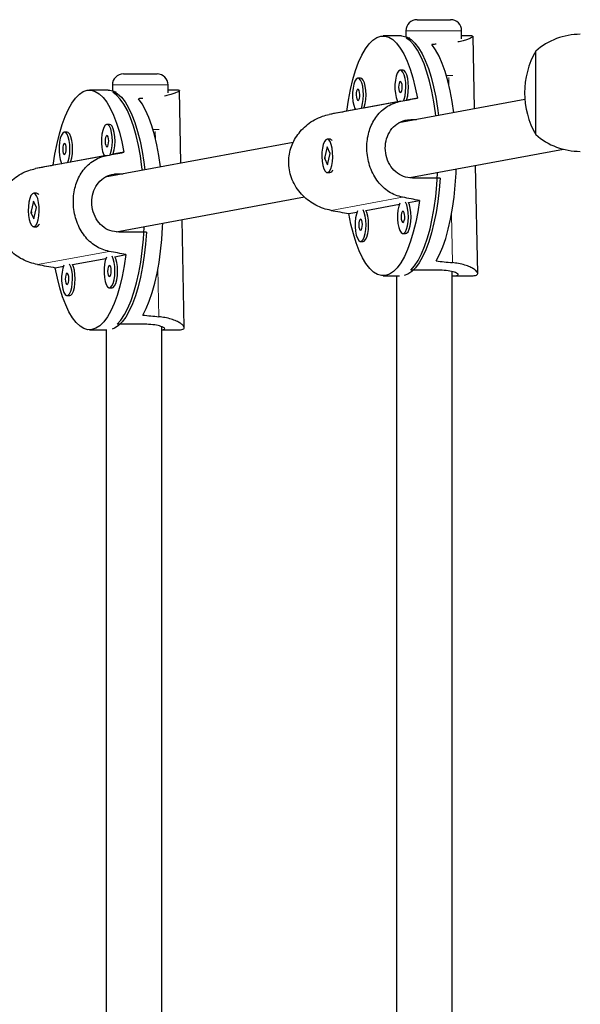
# Model space of a CAD drawing. Extents: x -69 to 347, y -9 to 652.
# Drawn here: x 95 to 102, y 381 to 392 of the extents above; entities that cross this region are included whole.
import ezdxf

# ---------------------------------------------------------------- set-up
doc = ezdxf.new("R2010")
doc.units = 0
doc.header["$LTSCALE"] = 0.125
doc.header["$MEASUREMENT"] = 0
doc.layers.add('CONTOUR', color=7, linetype='CONTINUOUS')

msp = doc.modelspace()

# ---------------------------------------------------------------- linework, layer by layer
at = {"layer": 'CONTOUR', "lineweight": 25}
for p, q in [((99.85145, 392.47409), (99.86064, 392.47409)), ((99.86064, 392.47409), (100.22645, 392.47409)), ((99.67778, 392.29186), (99.47102, 392.29186)), ((99.72645, 392.34909), (99.72645, 392.28357)), ((100.35145, 392.26021), (100.35145, 392.34909)), ((100.46827, 392.29186), (100.35145, 392.29186)), ((100.46826, 392.29131), (100.47778, 392.29034)), ((99.76937, 392.26855), (99.72963, 392.26855)), ((100.49502, 391.4737), (100.47902, 392.28773)), ((101.18208, 391.18556), (101.18208, 392.12306)), ((96.56093, 391.8675), (96.57012, 391.8675)), ((96.57012, 391.8675), (96.93593, 391.8675)), ((99.69443, 391.90732), (99.66489, 391.90732)), ((96.43593, 391.7425), (96.43593, 391.67698)), ((97.06093, 391.65362), (97.06093, 391.7425)), ((99.21899, 391.81967), (99.18946, 391.81967)), ((96.38726, 391.68527), (96.1805, 391.68527)), ((96.47885, 391.66195), (96.43911, 391.66195)), ((97.17774, 391.68527), (97.06093, 391.68527)), ((97.17774, 391.68472), (97.18726, 391.68374)), ((97.2045, 390.86711), (97.18849, 391.68114)), ((99.66865, 391.55969), (98.86598, 391.41172)), ((99.63619, 391.5542), (99.25661, 391.48422)), ((101.06019, 391.57789), (99.64666, 391.31731)), ((99.85573, 391.59467), (99.73204, 391.57187)), ((99.16075, 391.46655), (99.06376, 391.44867)), ((96.40391, 391.30073), (96.37437, 391.30073)), ((99.786, 391.35395), (99.84542, 391.35395)), ((95.92847, 391.21308), (95.89894, 391.21308)), ((98.4638, 391.09926), (96.35614, 390.71072)), ((98.87439, 391.13561), (98.84485, 391.13561)), ((98.89725, 391.12214), (98.89554, 391.12406)), ((96.56521, 390.98808), (96.44152, 390.96527)), ((98.84315, 391.04802), (98.81339, 390.92111)), ((98.87631, 390.97511), (98.84315, 391.04802)), ((98.84655, 390.8482), (98.87631, 390.97511)), ((99.76891, 390.70432), (101.4933, 391.0222)), ((96.37813, 390.9531), (95.57546, 390.80513)), ((95.87023, 390.85996), (95.77324, 390.84208)), ((96.34567, 390.9476), (95.96609, 390.87763)), ((98.81339, 390.92111), (98.84655, 390.8482)), ((98.81968, 390.92111), (98.81339, 390.92111)), ((96.49548, 390.74736), (96.5549, 390.74736)), ((98.84485, 390.76061), (98.87439, 390.76061)), ((98.89554, 390.77216), (98.89887, 390.77591)), ((100.53127, 389.62999), (100.50747, 390.84047)), ((100.10901, 390.69889), (99.79888, 390.69889)), ((95.58386, 390.52902), (95.55433, 390.52902)), ((95.55263, 390.44143), (95.52287, 390.31452)), ((95.58579, 390.36852), (95.55263, 390.44143)), ((95.60673, 390.51555), (95.60502, 390.51747)), ((96.47839, 390.09772), (98.5899, 390.48697)), ((99.7546, 390.42475), (99.87829, 390.44755)), ((95.52287, 390.31452), (95.55603, 390.2416)), ((95.52916, 390.31452), (95.52287, 390.31452)), ((95.55603, 390.2416), (95.58579, 390.36852)), ((99.08631, 390.30155), (99.17812, 390.31848)), ((99.27916, 390.33711), (99.65356, 390.40612)), ((97.24075, 389.0234), (97.21695, 390.23387)), ((95.55433, 390.15402), (95.58386, 390.15402)), ((95.60502, 390.16557), (95.60835, 390.16932)), ((96.81849, 390.0923), (96.50836, 390.0923)), ((99.21808, 389.9889), (99.24762, 389.9889)), ((99.69351, 390.07655), (99.72305, 390.07655)), ((95.98864, 389.73051), (96.36303, 389.79953)), ((96.46408, 389.81816), (96.58777, 389.84096)), ((95.79579, 389.69496), (95.8876, 389.71189)), ((100.09092, 389.66711), (99.78078, 389.66711)), ((100.24693, 379.49421), (100.24693, 389.64927)), ((99.47102, 389.60436), (99.65396, 389.60436)), ((99.62193, 389.60436), (99.62193, 379.49806)), ((100.25815, 389.60436), (100.46764, 389.60436)), ((96.40299, 389.46995), (96.43253, 389.46995)), ((95.92756, 389.38231), (95.9571, 389.38231)), ((96.1805, 388.99777), (96.37341, 388.99777)), ((96.36625, 388.99777), (96.36625, 379.49806)), ((96.8004, 389.06052), (96.49026, 389.06052)), ((96.99125, 379.49421), (96.99125, 389.03317)), ((96.99125, 388.99777), (97.17712, 388.99777))]:
    msp.add_line(p, q, dxfattribs=at)
at = {"layer": 'CONTOUR', "lineweight": 18}
for p, q in [((99.74177, 392.34909), (99.72645, 392.34909)), ((100.35145, 392.34909), (99.74177, 392.34909)), ((100.18058, 391.84909), (100.25243, 391.84909)), ((96.45125, 391.7425), (96.43593, 391.7425)), ((97.06093, 391.7425), (96.45125, 391.7425)), ((100.20708, 391.82581), (100.2087, 391.74355)), ((99.786, 391.35395), (99.71429, 391.34073)), ((96.89006, 391.2425), (96.96191, 391.2425)), ((96.91656, 391.21922), (96.91818, 391.13695)), ((96.49548, 390.74736), (96.42377, 390.73414)), ((99.68979, 390.4845), (98.88712, 390.33653)), ((100.23731, 390.28836), (100.24786, 389.7516)), ((96.39927, 389.87791), (95.5966, 389.72994)), ((96.94679, 389.68176), (96.95734, 389.14501))]:
    msp.add_line(p, q, dxfattribs=at)
at = {"layer": 'CONTOUR', "lineweight": 25, "flags": 128}
for points in [[(99.06376, 391.44867), (99.08265, 391.5738), (99.10563, 391.69234), (99.13245, 391.80305), (99.16284, 391.90476), (99.19647, 391.99641), (99.23299, 392.07702), (99.27201, 392.14575), (99.31313, 392.20188), (99.35592, 392.24481), (99.39991, 392.2741), (99.44465, 392.28943), (99.48967, 392.29065), (99.53449, 392.27773), (99.57864, 392.25083), (99.62167, 392.21021), (99.6631, 392.15631), (99.70252, 392.0897), (99.7395, 392.01107), (99.77365, 391.92125), (99.80462, 391.8212), (99.83208, 391.71195), (99.85573, 391.59467)], [(99.67778, 392.29186), (99.69608, 392.29069), (99.74057, 392.27803), (99.78441, 392.25159), (99.82714, 392.21164), (99.86832, 392.15859), (99.90753, 392.09299), (99.94436, 392.01552), (99.97842, 391.92699), (100.00937, 391.82832), (100.03688, 391.72052), (100.06067, 391.60471), (100.08049, 391.4821), (100.09116, 391.39925)], [(100.06224, 391.39392), (100.05807, 391.42864), (100.03999, 391.55374), (100.01785, 391.67257), (99.99188, 391.78389), (99.96234, 391.88655), (99.92955, 391.97947), (99.89385, 392.06171), (99.85559, 392.13241), (99.81519, 392.19083), (99.77306, 392.23636), (99.72963, 392.26855)], [(100.26451, 391.43121), (100.26446, 391.43156), (100.24613, 391.55747), (100.22368, 391.67696), (100.19736, 391.78879), (100.16743, 391.89176), (100.13421, 391.98481), (100.09805, 392.06694), (100.05934, 392.1373), (100.01847, 392.19515)], [(99.66121, 391.90698), (99.64486, 391.897), (99.62999, 391.87388), (99.61771, 391.83933), (99.60893, 391.79592), (99.6043, 391.74687), (99.60416, 391.6958), (99.60853, 391.64653), (99.61708, 391.60268), (99.62917, 391.56752), (99.63619, 391.5542)], [(99.69984, 391.56585), (99.70632, 391.58175), (99.71695, 391.62109), (99.72372, 391.66776), (99.72612, 391.71829), (99.72399, 391.76893), (99.71747, 391.81593), (99.70705, 391.8558), (99.69351, 391.88559), (99.67784, 391.90308), (99.66121, 391.90698)], [(99.73204, 391.57187), (99.73586, 391.58175), (99.74649, 391.62109), (99.75326, 391.66776), (99.75566, 391.71829), (99.75353, 391.76893), (99.74701, 391.81593), (99.73659, 391.8558), (99.72304, 391.88559), (99.70738, 391.90308), (99.69443, 391.90732)], [(99.18578, 391.81934), (99.16942, 391.80936), (99.15455, 391.78623), (99.14227, 391.75169), (99.13349, 391.70828), (99.12886, 391.65922), (99.12873, 391.60816), (99.13309, 391.55888), (99.14164, 391.51504), (99.15374, 391.47988), (99.16075, 391.46655)], [(99.2244, 391.47821), (99.23089, 391.4941), (99.24152, 391.53345), (99.24828, 391.58012), (99.25069, 391.63064), (99.24855, 391.68129), (99.24203, 391.72829), (99.23162, 391.76816), (99.21807, 391.79794), (99.2024, 391.81544), (99.18578, 391.81934)], [(99.25661, 391.48422), (99.26042, 391.4941), (99.27105, 391.53345), (99.27782, 391.58012), (99.28023, 391.63064), (99.27809, 391.68129), (99.27157, 391.72829), (99.26115, 391.76816), (99.24761, 391.79794), (99.23194, 391.81544), (99.21899, 391.81967)], [(99.66366, 391.78221), (99.65596, 391.77602), (99.64962, 391.76128), (99.6456, 391.74022), (99.64452, 391.71606), (99.64654, 391.69247), (99.65135, 391.67305), (99.65823, 391.66074), (99.66612, 391.65743), (99.67382, 391.66362), (99.68017, 391.67836), (99.68418, 391.69941), (99.68527, 391.72357), (99.68325, 391.74716), (99.67843, 391.76659), (99.67156, 391.77889), (99.66366, 391.78221)], [(95.77324, 390.84208), (95.79213, 390.96721), (95.81511, 391.08575), (95.84193, 391.19646), (95.87232, 391.29817), (95.90595, 391.38982), (95.94247, 391.47043), (95.98149, 391.53916), (96.02261, 391.59529), (96.06539, 391.63822), (96.10939, 391.66751), (96.15413, 391.68284), (96.19915, 391.68405), (96.24397, 391.67114), (96.28812, 391.64423), (96.33115, 391.60362), (96.37258, 391.54972), (96.412, 391.4831), (96.44898, 391.40448), (96.48313, 391.31466), (96.5141, 391.2146), (96.54155, 391.10536), (96.56521, 390.98808)], [(96.38726, 391.68527), (96.40556, 391.6841), (96.45005, 391.67144), (96.49389, 391.645), (96.53662, 391.60505), (96.5778, 391.55199), (96.61701, 391.4864), (96.65384, 391.40893), (96.6879, 391.3204), (96.71885, 391.22173), (96.74636, 391.11393), (96.77015, 390.99812), (96.78997, 390.87551), (96.80063, 390.79266)], [(96.77171, 390.78733), (96.76755, 390.82204), (96.74947, 390.94715), (96.72733, 391.06598), (96.70136, 391.1773), (96.67182, 391.27995), (96.63903, 391.37288), (96.60332, 391.45512), (96.56507, 391.52581), (96.52467, 391.58423), (96.48254, 391.62977), (96.43911, 391.66195)], [(99.18823, 391.69456), (99.18053, 391.68838), (99.17418, 391.67363), (99.17016, 391.65258), (99.16908, 391.62842), (99.1711, 391.60483), (99.17592, 391.5854), (99.18279, 391.5731), (99.19068, 391.56979), (99.19839, 391.57597), (99.20473, 391.59072), (99.20875, 391.61177), (99.20983, 391.63593), (99.20781, 391.65952), (99.203, 391.67894), (99.19612, 391.69125), (99.18823, 391.69456)], [(96.97398, 390.82462), (96.97394, 390.82497), (96.95561, 390.95088), (96.93316, 391.07037), (96.90684, 391.18219), (96.87691, 391.28517), (96.84369, 391.37822), (96.80753, 391.46035), (96.76882, 391.53071), (96.72795, 391.58856)], [(96.37069, 391.30039), (96.35434, 391.29041), (96.33947, 391.26729), (96.32719, 391.23274), (96.31841, 391.18933), (96.31378, 391.14027), (96.31364, 391.08921), (96.31801, 391.03993), (96.32656, 390.99609), (96.33865, 390.96093), (96.34567, 390.9476)], [(96.40932, 390.95926), (96.4158, 390.97515), (96.42643, 391.0145), (96.4332, 391.06117), (96.4356, 391.1117), (96.43347, 391.16234), (96.42695, 391.20934), (96.41653, 391.24921), (96.40299, 391.279), (96.38732, 391.29649), (96.37069, 391.30039)], [(96.44152, 390.96527), (96.44534, 390.97515), (96.45597, 391.0145), (96.46273, 391.06117), (96.46514, 391.1117), (96.463, 391.16234), (96.45649, 391.20934), (96.44607, 391.24921), (96.43252, 391.279), (96.41685, 391.29649), (96.40391, 391.30073)], [(95.89526, 391.21274), (95.8789, 391.20276), (95.86403, 391.17964), (95.85175, 391.14509), (95.84297, 391.10168), (95.83834, 391.05263), (95.83821, 391.00157), (95.84257, 390.95229), (95.85112, 390.90844), (95.86322, 390.87329), (95.87023, 390.85996)], [(95.93388, 390.87162), (95.94037, 390.88751), (95.95099, 390.92686), (95.95776, 390.97352), (95.96017, 391.02405), (95.95803, 391.07469), (95.95151, 391.12169), (95.9411, 391.16156), (95.92755, 391.19135), (95.91188, 391.20884), (95.89526, 391.21274)], [(95.96609, 390.87763), (95.9699, 390.88751), (95.98053, 390.92686), (95.9873, 390.97352), (95.98971, 391.02405), (95.98757, 391.07469), (95.98105, 391.12169), (95.97063, 391.16156), (95.95709, 391.19135), (95.94142, 391.20884), (95.92847, 391.21308)], [(95.89771, 391.08797), (95.89001, 391.08178), (95.88366, 391.06704), (95.87964, 391.04599), (95.87856, 391.02183), (95.88058, 390.99824), (95.8854, 390.97881), (95.89227, 390.96651), (95.90016, 390.9632), (95.90787, 390.96938), (95.91421, 390.98412), (95.91823, 391.00518), (95.91931, 391.02934), (95.91729, 391.05293), (95.91248, 391.07235), (95.9056, 391.08466), (95.89771, 391.08797)], [(96.37314, 391.17561), (96.36544, 391.16943), (96.3591, 391.15468), (96.35508, 391.13363), (96.354, 391.10947), (96.35602, 391.08588), (96.36083, 391.06646), (96.36771, 391.05415), (96.3756, 391.05084), (96.3833, 391.05703), (96.38965, 391.07177), (96.39366, 391.09282), (96.39475, 391.11698), (96.39273, 391.14057), (96.38791, 391.16), (96.38103, 391.1723), (96.37314, 391.17561)], [(98.89459, 390.83874), (98.90238, 390.88389), (98.90591, 390.9338), (98.9049, 390.98477), (98.89945, 391.03302), (98.88994, 391.07497), (98.87709, 391.10752), (98.86185, 391.12824), (98.84535, 391.1356), (98.82881, 391.12906), (98.81346, 391.1091), (98.80044, 391.0772), (98.79071, 391.03572), (98.785, 390.98775), (98.78372, 390.93683), (98.78699, 390.88676), (98.79454, 390.84123), (98.80582, 390.80363), (98.82, 390.77675), (98.83602, 390.76257), (98.85269, 390.76216), (98.86879, 390.77553), (98.88311, 390.80171), (98.89459, 390.83874)], [(99.78078, 389.66711), (99.82263, 389.71502), (99.86268, 389.7757), (99.9005, 389.84854), (99.9357, 389.93278), (99.96793, 390.02754), (99.99684, 390.13184), (100.02214, 390.24461), (100.04357, 390.36466), (100.06089, 390.49077), (100.07394, 390.62161), (100.08258, 390.75584), (100.08287, 390.76219)], [(100.06615, 389.77013), (100.10446, 389.84257), (100.14013, 389.92665), (100.17281, 390.02147), (100.20214, 390.12605), (100.22782, 390.23928), (100.24958, 390.35996), (100.26718, 390.48684), (100.28045, 390.61857), (100.28923, 390.75377), (100.29119, 390.8006)], [(100.10901, 390.69889), (100.0985, 390.56592), (100.08363, 390.43691), (100.06455, 390.3132), (100.04146, 390.19608), (100.01461, 390.08674), (99.98426, 389.98634), (99.95073, 389.8959), (99.91438, 389.81638), (99.87557, 389.74858), (99.83471, 389.69322), (99.79223, 389.65086), (99.74856, 389.62195), (99.70708, 389.60736)], [(95.60407, 390.23215), (95.61186, 390.2773), (95.61538, 390.32721), (95.61438, 390.37818), (95.60892, 390.42643), (95.59942, 390.46838), (95.58657, 390.50093), (95.57133, 390.52165), (95.55482, 390.52901), (95.53829, 390.52247), (95.52294, 390.50251), (95.50992, 390.4706), (95.50019, 390.42913), (95.49448, 390.38115), (95.4932, 390.33024), (95.49646, 390.28016), (95.50402, 390.23464), (95.5153, 390.19704), (95.52948, 390.17015), (95.5455, 390.15598), (95.56217, 390.15556), (95.57827, 390.16894), (95.59259, 390.19512), (95.60407, 390.23215)], [(99.87829, 390.44755), (99.8594, 390.32242), (99.83642, 390.20388), (99.80959, 390.09317), (99.77921, 389.99146), (99.74558, 389.89981), (99.70905, 389.8192), (99.67003, 389.75047), (99.62891, 389.69434), (99.58613, 389.65141), (99.54214, 389.62212), (99.4974, 389.60679), (99.45238, 389.60557), (99.40755, 389.61849), (99.3634, 389.64539), (99.32038, 389.68601), (99.27894, 389.73991), (99.23953, 389.80652), (99.20255, 389.88515), (99.1684, 389.97497), (99.13743, 390.07502), (99.10997, 390.18427), (99.08631, 390.30155)], [(99.65857, 390.41801), (99.64633, 390.38356), (99.63755, 390.34015), (99.63292, 390.29109), (99.63278, 390.24003), (99.63715, 390.19075), (99.6457, 390.14691), (99.65779, 390.11175), (99.67254, 390.08789), (99.68884, 390.07709), (99.70548, 390.08016), (99.72124, 390.09687), (99.73494, 390.12598), (99.74557, 390.16532), (99.75234, 390.21199), (99.75475, 390.26252), (99.75261, 390.31316), (99.74609, 390.36016), (99.73568, 390.40003), (99.72218, 390.42974)], [(99.72305, 390.07655), (99.73502, 390.08016), (99.75078, 390.09687), (99.76448, 390.12598), (99.77511, 390.16532), (99.78188, 390.21199), (99.78428, 390.26252), (99.78215, 390.31316), (99.77563, 390.36016), (99.76521, 390.40003), (99.7546, 390.42475)], [(99.18313, 390.33037), (99.1709, 390.29592), (99.16212, 390.2525), (99.15749, 390.20345), (99.15735, 390.15239), (99.16172, 390.10311), (99.17027, 390.05927), (99.18236, 390.02411), (99.1971, 390.00025), (99.2134, 389.98945), (99.23005, 389.99252), (99.24581, 390.00923), (99.25951, 390.03833), (99.27014, 390.07768), (99.27691, 390.12434), (99.27931, 390.17487), (99.27718, 390.22551), (99.27066, 390.27251), (99.26024, 390.31239), (99.24674, 390.34209)], [(99.24762, 389.9889), (99.25959, 389.99252), (99.27534, 390.00923), (99.28905, 390.03833), (99.29968, 390.07768), (99.30644, 390.12434), (99.30885, 390.17487), (99.30671, 390.22551), (99.30019, 390.27251), (99.28978, 390.31239), (99.27916, 390.33711)], [(99.69229, 390.32643), (99.68458, 390.32025), (99.67824, 390.30551), (99.67422, 390.28445), (99.67314, 390.26029), (99.67516, 390.2367), (99.67998, 390.21728), (99.68685, 390.20497), (99.69474, 390.20166), (99.70245, 390.20785), (99.70879, 390.22259), (99.71281, 390.24364), (99.71389, 390.2678), (99.71187, 390.29139), (99.70705, 390.31082), (99.70018, 390.32312), (99.69229, 390.32643)], [(96.77563, 389.16354), (96.81394, 389.23598), (96.84961, 389.32006), (96.88229, 389.41488), (96.91162, 389.51946), (96.9373, 389.63268), (96.95906, 389.75337), (96.97666, 389.88025), (96.98992, 390.01198), (96.99871, 390.14718), (97.00067, 390.194)], [(99.21685, 390.23879), (99.20915, 390.2326), (99.20281, 390.21786), (99.19879, 390.19681), (99.19771, 390.17265), (99.19973, 390.14906), (99.20454, 390.12963), (99.21142, 390.11733), (99.21931, 390.11402), (99.22701, 390.1202), (99.23335, 390.13494), (99.23737, 390.156), (99.23845, 390.18016), (99.23643, 390.20375), (99.23162, 390.22317), (99.22474, 390.23548), (99.21685, 390.23879)], [(96.81849, 390.0923), (96.80798, 389.95933), (96.79311, 389.83032), (96.77403, 389.70661), (96.75094, 389.58948), (96.72409, 389.48015), (96.69374, 389.37975), (96.66021, 389.28931), (96.62386, 389.20978), (96.58505, 389.14199), (96.54419, 389.08662), (96.50171, 389.04427), (96.45803, 389.01536), (96.43233, 389.00487)], [(96.49026, 389.06052), (96.53211, 389.10842), (96.57216, 389.16911), (96.60998, 389.24195), (96.64518, 389.32619), (96.67741, 389.42095), (96.70632, 389.52525), (96.73162, 389.63801), (96.75305, 389.75807), (96.77037, 389.88417), (96.78342, 390.01502), (96.79205, 390.14925), (96.79235, 390.1556)], [(96.58777, 389.84096), (96.56888, 389.71583), (96.5459, 389.59729), (96.51907, 389.48658), (96.48868, 389.38486), (96.45505, 389.29322), (96.41853, 389.21261), (96.37951, 389.14388), (96.33839, 389.08775), (96.29561, 389.04481), (96.25162, 389.01553), (96.20687, 389.0002), (96.16186, 388.99898), (96.11703, 389.0119), (96.07288, 389.0388), (96.02986, 389.07942), (95.98842, 389.13332), (95.94901, 389.19993), (95.91203, 389.27856), (95.87787, 389.36838), (95.84691, 389.46843), (95.81945, 389.57768), (95.79579, 389.69496)], [(96.36805, 389.81142), (96.35581, 389.77697), (96.34703, 389.73356), (96.3424, 389.6845), (96.34226, 389.63344), (96.34663, 389.58416), (96.35518, 389.54032), (96.36727, 389.50516), (96.38202, 389.4813), (96.39832, 389.4705), (96.41496, 389.47357), (96.43072, 389.49028), (96.44442, 389.51938), (96.45505, 389.55873), (96.46182, 389.6054), (96.46423, 389.65592), (96.46209, 389.70657), (96.45557, 389.75357), (96.44515, 389.79344), (96.43166, 389.82315)], [(96.43253, 389.46995), (96.4445, 389.47357), (96.46026, 389.49028), (96.47396, 389.51938), (96.48459, 389.55873), (96.49136, 389.6054), (96.49376, 389.65592), (96.49163, 389.70657), (96.48511, 389.75357), (96.47469, 389.79344), (96.46408, 389.81816)], [(95.89261, 389.72377), (95.88038, 389.68932), (95.87159, 389.64591), (95.86696, 389.59686), (95.86683, 389.5458), (95.8712, 389.49652), (95.87974, 389.45267), (95.89184, 389.41752), (95.90658, 389.39365), (95.92288, 389.38286), (95.93953, 389.38593), (95.95529, 389.40263), (95.96899, 389.43174), (95.97962, 389.47108), (95.98639, 389.51775), (95.98879, 389.56828), (95.98666, 389.61892), (95.98014, 389.66592), (95.96972, 389.70579), (95.95622, 389.7355)], [(95.9571, 389.38231), (95.96906, 389.38593), (95.98482, 389.40263), (95.99853, 389.43174), (96.00915, 389.47108), (96.01592, 389.51775), (96.01833, 389.56828), (96.01619, 389.61892), (96.00967, 389.66592), (95.99926, 389.70579), (95.98864, 389.73051)], [(96.40177, 389.71984), (96.39406, 389.71366), (96.38772, 389.69891), (96.3837, 389.67786), (96.38262, 389.6537), (96.38464, 389.63011), (96.38945, 389.61068), (96.39633, 389.59838), (96.40422, 389.59507), (96.41192, 389.60125), (96.41827, 389.616), (96.42229, 389.63705), (96.42337, 389.66121), (96.42135, 389.6848), (96.41653, 389.70422), (96.40966, 389.71653), (96.40177, 389.71984)], [(95.92633, 389.6322), (95.91863, 389.62601), (95.91228, 389.61127), (95.90827, 389.59021), (95.90718, 389.56605), (95.9092, 389.54247), (95.91402, 389.52304), (95.9209, 389.51073), (95.92879, 389.50742), (95.93649, 389.51361), (95.94283, 389.52835), (95.94685, 389.54941), (95.94793, 389.57357), (95.94591, 389.59715), (95.9411, 389.61658), (95.93422, 389.62889), (95.92633, 389.6322)]]:
    msp.add_lwpolyline(points, dxfattribs=at)
at = {"layer": 'CONTOUR', "lineweight": 25}
for centre, radius, start, end in [((99.85145, 392.34909), 0.125, 90, 180), ((100.22645, 392.34909), 0.125, 0, 90), ((101.68404, 391.54491), 0.76565, 90.146846, 130.965245), ((101.99849, 391.65431), 0.94141, 150.137166, 209.862834), ((96.56093, 391.7425), 0.125, 90, 180), ((96.93593, 391.7425), 0.125, 0, 90), ((98.86815, 391.09834), 0.03779, 29.230686, 80.495248), ((101.68404, 391.76371), 0.76565, 229.034755, 269.853154), ((98.86036, 390.80952), 0.05088, 286.003203, 338.008264), ((95.57762, 390.49175), 0.03779, 29.230686, 80.495248), ((95.56984, 390.20293), 0.05088, 286.003203, 338.008264)]:
    msp.add_arc(centre, radius, start, end, dxfattribs=at)
for centre, major_axis, ratio, start_param, end_param in [((102.93502, 390.94811), (6.76489, -0.0895), 0.19819486, 2.01142992, 2.01916104), ((99.6445, 390.34152), (6.76489, -0.0895), 0.19819486, 2.01142992, 2.01916104), ((96.391, 390.94811), (7.1899, 1.34375), 0.00015031, 5.18570852, 5.21516946), ((96.391, 390.94811), (7.1899, 1.34375), 0.00015031, 1.18988856, 1.21934951), ((93.10048, 390.34152), (7.1899, 1.34375), 0.00015031, 5.18570852, 5.21516946), ((93.10048, 390.34152), (7.1899, 1.34375), 0.00015031, 1.18988856, 1.21934951), ((96.391, 390.94811), (7.24249, -1.33461), 0.02159804, 1.07241144, 1.10187239), ((96.391, 390.94811), (7.24249, -1.33461), 0.02159804, 5.06823139, 5.09769234), ((93.10048, 390.34152), (7.24249, -1.33461), 0.02159804, 1.07241144, 1.10187239), ((102.93502, 390.94811), (6.76489, -0.0895), 0.19819486, 4.27706545, 4.3065264), ((93.10048, 390.34152), (7.24249, -1.33461), 0.02159804, 5.06823139, 5.09769234), ((99.6445, 390.34152), (6.76489, -0.0895), 0.19819486, 4.27706545, 4.3065264)]:
    msp.add_ellipse(centre, major_axis=major_axis, ratio=ratio, start_param=start_param, end_param=end_param, dxfattribs=at)
for points, knots in [([(100.47743, 392.2877), (100.47766, 392.28664), (100.47829, 392.28369), (100.46453, 392.27404), (100.43731, 392.26032), (100.39459, 392.24479), (100.352, 392.23197), (100.31957, 392.22629), (100.31044, 392.22469)], [0, 0, 0, 0, 0.108297768, 0.302368363, 0.502027959, 0.706870725, 0.917478251, 1, 1, 1, 1]), ([(97.18691, 391.68111), (97.18714, 391.68005), (97.18776, 391.6771), (97.17401, 391.66744), (97.14678, 391.65372), (97.10407, 391.63819), (97.06148, 391.62538), (97.02905, 391.61969), (97.01992, 391.61809)], [0, 0, 0, 0, 0.10829777, 0.30236836, 0.50202796, 0.70687073, 0.91747825, 1, 1, 1, 1]), ([(99.68979, 390.4845), (99.66302, 390.49126), (99.60864, 390.50497), (99.53542, 390.54361), (99.46931, 390.59432), (99.41189, 390.65707), (99.36317, 390.73183), (99.32573, 390.81559), (99.30028, 390.90627), (99.28813, 390.99723), (99.28832, 391.08748), (99.29975, 391.17216), (99.32207, 391.25269), (99.3547, 391.32723), (99.39836, 391.39557), (99.45325, 391.45586), (99.51966, 391.50569), (99.59207, 391.54156), (99.64473, 391.55403), (99.66865, 391.55969)], [0, 0, 0, 0, 0.05823284, 0.11826332, 0.17646128, 0.23619376, 0.29717023, 0.35996767, 0.41975887, 0.48154332, 0.53730579, 0.59474942, 0.64964725, 0.70598172, 0.76393856, 0.82339995, 0.88453473, 0.9475347, 1, 1, 1, 1]), ([(98.88712, 390.33653), (98.85848, 390.34294), (98.80031, 390.35596), (98.71711, 390.39276), (98.63922, 390.44129), (98.56912, 390.5017), (98.50797, 390.57418), (98.46002, 390.656), (98.42713, 390.74531), (98.41158, 390.83564), (98.41242, 390.92601), (98.42811, 391.01148), (98.45785, 391.09338), (98.50037, 391.16974), (98.55581, 391.24025), (98.62335, 391.30287), (98.70191, 391.35494), (98.78412, 391.39262), (98.84041, 391.40575), (98.86598, 391.41172)], [0, 0, 0, 0, 0.05823284, 0.11826332, 0.17646128, 0.23619376, 0.29717023, 0.35996767, 0.41975887, 0.48154332, 0.53730579, 0.59474942, 0.64964725, 0.70598172, 0.76393856, 0.82339995, 0.88453473, 0.9475347, 1, 1, 1, 1]), ([(99.79888, 390.69889), (99.76482, 390.70245), (99.69672, 390.70958), (99.60812, 390.76491), (99.54007, 390.847), (99.49963, 390.95078), (99.49108, 391.06212), (99.5141, 391.16776), (99.56631, 391.258), (99.64468, 391.32362), (99.72347, 391.35128), (99.77222, 391.35336), (99.786, 391.35395)], [0, 0, 0, 0, 0.10517164, 0.21026611, 0.31735111, 0.42582811, 0.53218819, 0.63631484, 0.74137302, 0.84914102, 0.95735481, 1, 1, 1, 1]), ([(96.39927, 389.87791), (96.3725, 389.88466), (96.31812, 389.89838), (96.2449, 389.93701), (96.17879, 389.98772), (96.12137, 390.05047), (96.07265, 390.12523), (96.0352, 390.20899), (96.00976, 390.29968), (95.99761, 390.39064), (95.9978, 390.48089), (96.00923, 390.56557), (96.03155, 390.6461), (96.06418, 390.72064), (96.10784, 390.78898), (96.16273, 390.84927), (96.22914, 390.89909), (96.30155, 390.93497), (96.35421, 390.94743), (96.37813, 390.9531)], [0, 0, 0, 0, 0.05823284, 0.11826332, 0.17646128, 0.23619376, 0.29717023, 0.35996767, 0.41975887, 0.48154332, 0.53730579, 0.59474942, 0.64964725, 0.70598172, 0.76393856, 0.82339995, 0.88453473, 0.9475347, 1, 1, 1, 1]), ([(98.82312, 390.91524), (98.82268, 390.91686), (98.82164, 390.92075), (98.82146, 390.92528), (98.82135, 390.92792)], [0, 0, 0, 0, 0.41653552, 1, 1, 1, 1]), ([(95.5966, 389.72994), (95.56796, 389.73635), (95.50979, 389.74937), (95.42659, 389.78616), (95.3487, 389.8347), (95.27859, 389.89511), (95.21745, 389.96758), (95.1695, 390.04941), (95.13661, 390.13872), (95.12106, 390.22905), (95.1219, 390.31942), (95.13758, 390.40488), (95.16733, 390.48678), (95.20985, 390.56315), (95.26529, 390.63366), (95.33283, 390.69628), (95.41139, 390.74834), (95.4936, 390.78603), (95.54989, 390.79916), (95.57546, 390.80513)], [0, 0, 0, 0, 0.05823284, 0.11826332, 0.17646128, 0.23619376, 0.29717023, 0.35996767, 0.41975887, 0.48154332, 0.53730579, 0.59474942, 0.64964725, 0.70598172, 0.76393856, 0.82339995, 0.88453473, 0.9475347, 1, 1, 1, 1]), ([(96.50836, 390.0923), (96.4743, 390.09586), (96.4062, 390.10299), (96.3176, 390.15832), (96.24955, 390.24041), (96.20911, 390.34418), (96.20056, 390.45553), (96.22358, 390.56117), (96.27579, 390.65141), (96.35416, 390.71703), (96.43295, 390.74469), (96.4817, 390.74677), (96.49548, 390.74736)], [0, 0, 0, 0, 0.10517164, 0.21026611, 0.31735111, 0.42582811, 0.53218819, 0.63631484, 0.74137302, 0.84914102, 0.95735481, 1, 1, 1, 1]), ([(95.5326, 390.30865), (95.53216, 390.31027), (95.53112, 390.31416), (95.53094, 390.31869), (95.53083, 390.32133)], [0, 0, 0, 0, 0.41653552, 1, 1, 1, 1]), ([(100.24693, 389.60507), (100.25199, 389.6048), (100.28226, 389.60315), (100.30842, 389.6081), (100.31742, 389.62107), (100.2881, 389.63977), (100.22548, 389.65754), (100.15285, 389.66627), (100.10457, 389.66693), (100.09092, 389.66711)], [0, 0, 0, 0, 0.0358031, 0.21441173, 0.38926982, 0.56569219, 0.74666512, 0.92838668, 1, 1, 1, 1]), ([(100.46764, 389.60518), (100.47608, 389.60505), (100.4983, 389.60471), (100.51962, 389.61083), (100.53254, 389.62224), (100.53108, 389.63855), (100.5164, 389.65822), (100.4878, 389.68043), (100.44507, 389.70351), (100.38785, 389.72518), (100.32153, 389.74239), (100.27088, 389.74872), (100.24786, 389.7516)], [0, 0, 0, 0, 0.06187592, 0.16277561, 0.26671728, 0.36605243, 0.46798713, 0.57285742, 0.68045015, 0.79107079, 0.9050664, 1, 1, 1, 1]), ([(97.17712, 388.99859), (97.18556, 388.99846), (97.20778, 388.99811), (97.2291, 389.00424), (97.24202, 389.01564), (97.24056, 389.03196), (97.22588, 389.05163), (97.19727, 389.07384), (97.15454, 389.09691), (97.09733, 389.11858), (97.03101, 389.1358), (96.98036, 389.14213), (96.95734, 389.14501)], [0, 0, 0, 0, 0.061875918, 0.162775607, 0.266717281, 0.366052435, 0.467987129, 0.57285742, 0.680450147, 0.791070788, 0.9050664, 1, 1, 1, 1]), ([(96.99125, 389.00007), (96.99964, 389.00068), (97.02363, 389.00244), (97.02545, 389.01485), (96.99797, 389.03307), (96.93485, 389.05098), (96.86234, 389.05967), (96.81405, 389.06033), (96.8004, 389.06052)], [0, 0, 0, 0, 0.10690822, 0.30569469, 0.50625951, 0.71199761, 0.91858678, 1, 1, 1, 1])]:
    msp.add_open_spline(points, degree=3, knots=knots, dxfattribs=at)

doc.saveas('drawing.dxf')
